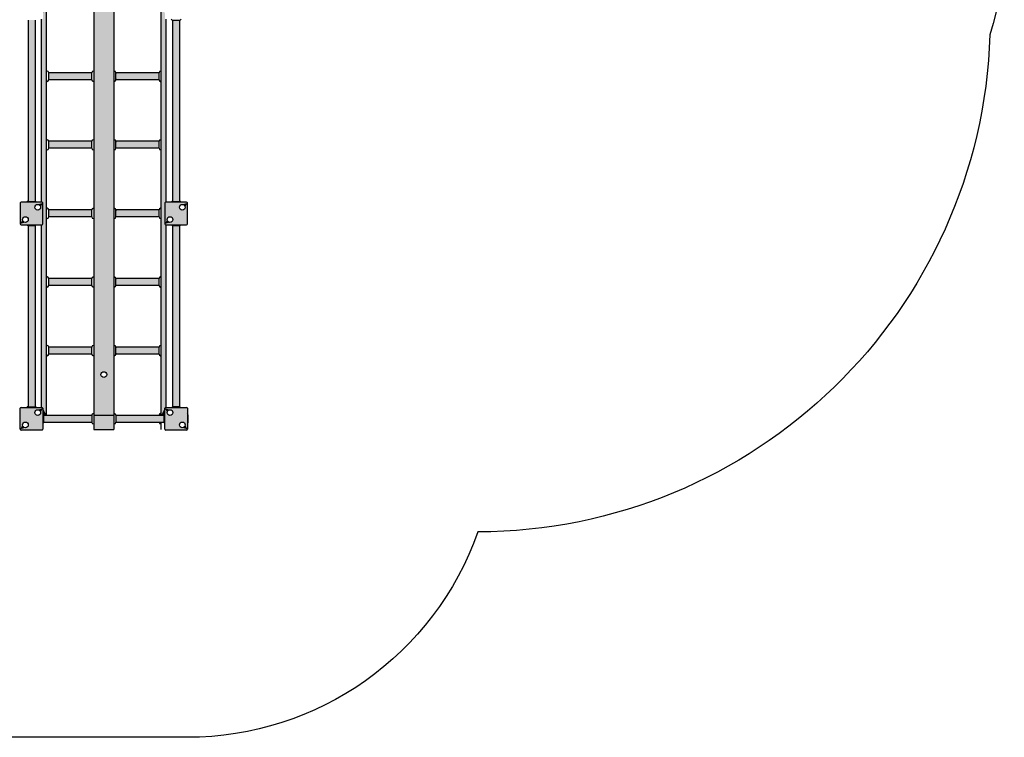
# Model space of a CAD drawing. Extents: x 0 to 9820, y 0 to 9581.
# Drawn here: x 5003 to 9797, y 0 to 3494 of the extents above; entities that cross this region are included whole.
import ezdxf

# ---------------------------------------------------------------- set-up
doc = ezdxf.new("R2010")
doc.units = 0
doc.layers.get('0').update_dxf_attribs({"linetype": 'CONTINUOUS'})
for name, color, linetype in [('HATCH', 7, 'CONTINUOUS'), ('OBJECT', 7, 'CONTINUOUS'), ('SAFETY', 7, 'CONTINUOUS')]:
    doc.layers.add(name, color=color, linetype=linetype)

# ---------------------------------------------------------------- blocks, each defined once
blk = doc.blocks.new('*U90')
at = {"layer": 'HATCH', "color": 1, "linetype": 'CONTINUOUS'}
for points in [[(5007.2, 1604.8), (5006, 1602), (5116, 1602)], [(5006, 1602), (5091, 1595), (5116, 1602)], [(5006, 1602), (5081.1, 1590.9), (5091, 1595)], [(5006, 1602), (5021.1, 1530.9), (5081.1, 1590.9)], [(5006, 1602), (5006, 1500), (5021.1, 1530.9)], [(5010, 1606), (5007.2, 1604.8), (5114.8, 1604.8)], [(5114.8, 1604.8), (5007.2, 1604.8), (5116, 1602)], [(5114.8, 1604.8), (5112, 1606), (5010, 1606)], [(5081.1, 1590.9), (5021.1, 1530.9), (5077, 1581)], [(5116, 1602), (5091, 1595), (5100.9, 1590.9)], [(5116, 1602), (5100.9, 1590.9), (5105, 1581)], [(5116, 1602), (5105, 1581), (5116, 1500)], [(5077, 1581), (5021.1, 1530.9), (5081.1, 1571.1)], [(5081.1, 1571.1), (5021.1, 1530.9), (5091, 1567)], [(5091, 1567), (5021.1, 1530.9), (5031, 1535)], [(5091, 1567), (5031, 1535), (5116, 1500)], [(5031, 1535), (5040.9, 1530.9), (5116, 1500)], [(5100.9, 1571.1), (5091, 1567), (5116, 1500)], [(5105, 1581), (5100.9, 1571.1), (5116, 1500)], [(5021.1, 1530.9), (5006, 1500), (5017, 1521)], [(5017, 1521), (5006, 1500), (5021.1, 1511.1)], [(5021.1, 1511.1), (5006, 1500), (5031, 1507)], [(5031, 1507), (5006, 1500), (5116, 1500)], [(5006, 1500), (5007.2, 1497.2), (5116, 1500)], [(5116, 1500), (5007.2, 1497.2), (5114.8, 1497.2)], [(5007.2, 1497.2), (5010, 1496), (5112, 1496)], [(5114.8, 1497.2), (5007.2, 1497.2), (5112, 1496)], [(5040.9, 1511.1), (5031, 1507), (5116, 1500)], [(5040.9, 1530.9), (5045, 1521), (5116, 1500)], [(5045, 1521), (5040.9, 1511.1), (5116, 1500)]]:
    blk.add_solid(points, dxfattribs=at)
blk = doc.blocks.new('*U91')
at = {"layer": 'HATCH', "color": 251, "linetype": 'CONTINUOUS'}
for points in [[(5364.5, 3534), (5403.1, 1775.9), (5413, 1780)], [(5364.5, 3534), (5399, 1766), (5403.1, 1775.9)], [(5364.5, 3534), (5364.5, 1568), (5399, 1766)], [(5413, 1780), (5461.5, 3534), (5364.5, 3534)], [(5461.5, 3534), (5413, 1780), (5422.9, 1775.9)], [(5461.5, 3534), (5422.9, 1775.9), (5427, 1766)], [(5461.5, 3534), (5427, 1766), (5461.5, 1568)], [(5399, 1766), (5364.5, 1568), (5403.1, 1756.1)], [(5403.1, 1756.1), (5364.5, 1568), (5413, 1752)], [(5413, 1752), (5364.5, 1568), (5461.5, 1568)], [(5422.9, 1756.1), (5413, 1752), (5461.5, 1568)], [(5427, 1766), (5422.9, 1756.1), (5461.5, 1568)]]:
    blk.add_solid(points, dxfattribs=at)
blk = doc.blocks.new('*U93')
at = {"layer": 'HATCH', "color": 1, "linetype": 'CONTINUOUS'}
for points in [[(5116, 3500), (5114.8, 3497.2), (5134.5, 1568)], [(5118.6, 3530.3), (5116, 3527.4), (5134.5, 1568)], [(5116, 3527.4), (5116, 3500), (5134.5, 1568)], [(5134.5, 3534), (5118.6, 3530.3), (5134.5, 1568)], [(5119.5, 3534), (5118.6, 3530.3), (5134.5, 3534)], [(5706.5, 3534), (5691.5, 1568), (5707.4, 3530.3)], [(5691.5, 3534), (5691.5, 1568), (5706.5, 3534)], [(5707.4, 3530.3), (5691.5, 1568), (5710, 3527.4)], [(5710, 3527.4), (5691.5, 1568), (5710, 3500)], [(5710, 3500), (5691.5, 1568), (5711.2, 3497.2)], [(5109.5, 3496), (5109.5, 2606), (5112, 2606)], [(5109.5, 3496), (5112, 2606), (5114.8, 2604.8)], [(5109.5, 3496), (5114.8, 2604.8), (5116, 2602)], [(5109.5, 3496), (5116, 2602), (5134.5, 1568)], [(5134.5, 1568), (5112, 3496), (5109.5, 3496)], [(5114.8, 3497.2), (5112, 3496), (5134.5, 1568)], [(5711.2, 3497.2), (5691.5, 1568), (5714, 3496)], [(5716.5, 3496), (5691.5, 1568), (5710, 2602)], [(5691.5, 1568), (5716.5, 3496), (5714, 3496)], [(5716.5, 3496), (5710, 2602), (5711.2, 2604.8)], [(5716.5, 3496), (5711.2, 2604.8), (5714, 2606)], [(5716.5, 3496), (5714, 2606), (5716.5, 2606)], [(5116, 2602), (5116, 2500), (5134.5, 1568)], [(5710, 2602), (5691.5, 1568), (5710, 2500)], [(5109.5, 2496), (5109.5, 1606), (5112, 1606)], [(5109.5, 2496), (5112, 1606), (5114.8, 1604.8)], [(5109.5, 2496), (5114.8, 1604.8), (5134.5, 1568)], [(5134.5, 1568), (5112, 2496), (5109.5, 2496)], [(5114.8, 2497.2), (5112, 2496), (5134.5, 1568)], [(5116, 2500), (5114.8, 2497.2), (5134.5, 1568)], [(5710, 2500), (5691.5, 1568), (5711.2, 2497.2)], [(5711.2, 2497.2), (5691.5, 1568), (5714, 2496)], [(5716.5, 2496), (5691.5, 1568), (5711.2, 1604.8)], [(5691.5, 1568), (5716.5, 2496), (5714, 2496)], [(5716.5, 2496), (5711.2, 1604.8), (5714, 1606)], [(5716.5, 2496), (5714, 1606), (5716.5, 1606)], [(5114.8, 1604.8), (5116, 1602), (5134.5, 1568)], [(5116, 1602), (5116, 1574.6), (5134.5, 1568)], [(5711.2, 1604.8), (5691.5, 1568), (5710, 1602)], [(5710, 1602), (5691.5, 1568), (5710, 1574.6)], [(5116, 1574.6), (5118.6, 1571.7), (5134.5, 1568)], [(5118.6, 1571.7), (5119.5, 1568), (5134.5, 1568)], [(5710, 1574.6), (5691.5, 1568), (5707.4, 1571.7)], [(5707.4, 1571.7), (5691.5, 1568), (5706.5, 1568)]]:
    blk.add_solid(points, dxfattribs=at)
blk = doc.blocks.new('*U94')
at = {"layer": 'HATCH', "color": 1, "linetype": 'CONTINUOUS'}
for points in [[(5007.2, 2604.8), (5006, 2602), (5116, 2602)], [(5006, 2602), (5091, 2595), (5116, 2602)], [(5006, 2602), (5081.1, 2590.9), (5091, 2595)], [(5006, 2602), (5021.1, 2530.9), (5081.1, 2590.9)], [(5006, 2602), (5006, 2500), (5021.1, 2530.9)], [(5010, 2606), (5007.2, 2604.8), (5114.8, 2604.8)], [(5114.8, 2604.8), (5007.2, 2604.8), (5116, 2602)], [(5114.8, 2604.8), (5112, 2606), (5010, 2606)], [(5081.1, 2590.9), (5021.1, 2530.9), (5077, 2581)], [(5116, 2602), (5091, 2595), (5100.9, 2590.9)], [(5116, 2602), (5100.9, 2590.9), (5105, 2581)], [(5116, 2602), (5105, 2581), (5116, 2500)], [(5077, 2581), (5021.1, 2530.9), (5081.1, 2571.1)], [(5081.1, 2571.1), (5021.1, 2530.9), (5091, 2567)], [(5091, 2567), (5021.1, 2530.9), (5031, 2535)], [(5091, 2567), (5031, 2535), (5116, 2500)], [(5100.9, 2571.1), (5091, 2567), (5116, 2500)], [(5105, 2581), (5100.9, 2571.1), (5116, 2500)], [(5021.1, 2530.9), (5006, 2500), (5017, 2521)], [(5017, 2521), (5006, 2500), (5021.1, 2511.1)], [(5021.1, 2511.1), (5006, 2500), (5031, 2507)], [(5031, 2507), (5006, 2500), (5116, 2500)], [(5006, 2500), (5007.2, 2497.2), (5116, 2500)], [(5116, 2500), (5007.2, 2497.2), (5114.8, 2497.2)], [(5007.2, 2497.2), (5010, 2496), (5112, 2496)], [(5114.8, 2497.2), (5007.2, 2497.2), (5112, 2496)], [(5031, 2535), (5040.9, 2530.9), (5116, 2500)], [(5040.9, 2511.1), (5031, 2507), (5116, 2500)], [(5040.9, 2530.9), (5045, 2521), (5116, 2500)], [(5045, 2521), (5040.9, 2511.1), (5116, 2500)]]:
    blk.add_solid(points, dxfattribs=at)
blk = doc.blocks.new('*U95')
at = {"layer": 'HATCH', "color": 1, "linetype": 'CONTINUOUS'}
for points in [[(5711.2, 2604.8), (5710, 2602), (5820, 2602)], [(5710, 2602), (5795, 2595), (5820, 2602)], [(5710, 2602), (5785.1, 2590.9), (5795, 2595)], [(5710, 2602), (5725.1, 2530.9), (5785.1, 2590.9)], [(5710, 2602), (5710, 2500), (5725.1, 2530.9)], [(5714, 2606), (5711.2, 2604.8), (5818.8, 2604.8)], [(5818.8, 2604.8), (5711.2, 2604.8), (5820, 2602)], [(5818.8, 2604.8), (5816, 2606), (5714, 2606)], [(5785.1, 2590.9), (5725.1, 2530.9), (5781, 2581)], [(5820, 2602), (5795, 2595), (5804.9, 2590.9)], [(5820, 2602), (5804.9, 2590.9), (5809, 2581)], [(5820, 2602), (5809, 2581), (5820, 2500)], [(5781, 2581), (5725.1, 2530.9), (5785.1, 2571.1)], [(5785.1, 2571.1), (5725.1, 2530.9), (5795, 2567)], [(5795, 2567), (5725.1, 2530.9), (5735, 2535)], [(5795, 2567), (5735, 2535), (5820, 2500)], [(5804.9, 2571.1), (5795, 2567), (5820, 2500)], [(5809, 2581), (5804.9, 2571.1), (5820, 2500)], [(5725.1, 2530.9), (5710, 2500), (5721, 2521)], [(5721, 2521), (5710, 2500), (5725.1, 2511.1)], [(5725.1, 2511.1), (5710, 2500), (5735, 2507)], [(5735, 2507), (5710, 2500), (5820, 2500)], [(5710, 2500), (5711.2, 2497.2), (5820, 2500)], [(5820, 2500), (5711.2, 2497.2), (5818.8, 2497.2)], [(5711.2, 2497.2), (5714, 2496), (5816, 2496)], [(5818.8, 2497.2), (5711.2, 2497.2), (5816, 2496)], [(5735, 2535), (5744.9, 2530.9), (5820, 2500)], [(5744.9, 2511.1), (5735, 2507), (5820, 2500)], [(5744.9, 2530.9), (5749, 2521), (5820, 2500)], [(5749, 2521), (5744.9, 2511.1), (5820, 2500)]]:
    blk.add_solid(points, dxfattribs=at)
blk = doc.blocks.new('*U118')
at = {"layer": 'HATCH', "color": 1, "linetype": 'CONTINUOUS'}
for points in [[(5818.8, 1604.8), (5710, 1602), (5820, 1602)], [(5711.2, 1604.8), (5710, 1602), (5818.8, 1604.8)], [(5710, 1602), (5725.1, 1590.9), (5735, 1595)], [(5710, 1602), (5721, 1581), (5725.1, 1590.9)], [(5710, 1602), (5710, 1500), (5721, 1581)], [(5820, 1602), (5710, 1602), (5735, 1595)], [(5711.2, 1604.8), (5816, 1606), (5714, 1606)], [(5816, 1606), (5711.2, 1604.8), (5818.8, 1604.8)], [(5820, 1602), (5735, 1595), (5744.9, 1590.9)], [(5820, 1602), (5744.9, 1590.9), (5804.9, 1530.9)], [(5744.9, 1590.9), (5749, 1581), (5804.9, 1530.9)], [(5820, 1602), (5804.9, 1530.9), (5820, 1500)], [(5721, 1581), (5710, 1500), (5725.1, 1571.1)], [(5725.1, 1571.1), (5710, 1500), (5735, 1567)], [(5735, 1567), (5710, 1500), (5795, 1535)], [(5795, 1535), (5710, 1500), (5785.1, 1530.9)], [(5744.9, 1571.1), (5735, 1567), (5804.9, 1530.9)], [(5735, 1567), (5795, 1535), (5804.9, 1530.9)], [(5749, 1581), (5744.9, 1571.1), (5804.9, 1530.9)], [(5785.1, 1530.9), (5710, 1500), (5781, 1521)], [(5781, 1521), (5710, 1500), (5785.1, 1511.1)], [(5785.1, 1511.1), (5710, 1500), (5795, 1507)], [(5795, 1507), (5710, 1500), (5820, 1500)], [(5710, 1500), (5711.2, 1497.2), (5818.8, 1497.2)], [(5820, 1500), (5710, 1500), (5818.8, 1497.2)], [(5711.2, 1497.2), (5714, 1496), (5816, 1496)], [(5818.8, 1497.2), (5711.2, 1497.2), (5816, 1496)], [(5804.9, 1511.1), (5795, 1507), (5820, 1500)], [(5804.9, 1530.9), (5809, 1521), (5820, 1500)], [(5809, 1521), (5804.9, 1511.1), (5820, 1500)]]:
    blk.add_solid(points, dxfattribs=at)
blk = doc.blocks.new('*U119')
at = {"layer": 'HATCH', "color": 2, "linetype": 'CONTINUOUS'}
for points in [[(5354.5, 3236), (5144.5, 3202), (5354.5, 3202)], [(5144.5, 3236), (5144.5, 3202), (5354.5, 3236)], [(5681.5, 3236), (5471.5, 3202), (5681.5, 3202)], [(5471.5, 3236), (5471.5, 3202), (5681.5, 3236)], [(5354.5, 2902), (5144.5, 2868), (5354.5, 2868)], [(5144.5, 2902), (5144.5, 2868), (5354.5, 2902)], [(5681.5, 2902), (5471.5, 2868), (5681.5, 2868)], [(5471.5, 2902), (5471.5, 2868), (5681.5, 2902)], [(5354.5, 2534), (5354.5, 2568), (5144.5, 2568)], [(5144.5, 2568), (5144.5, 2534), (5354.5, 2534)], [(5681.5, 2534), (5681.5, 2568), (5471.5, 2568)], [(5471.5, 2568), (5471.5, 2534), (5681.5, 2534)], [(5354.5, 2200), (5354.5, 2234), (5144.5, 2234)], [(5144.5, 2234), (5144.5, 2200), (5354.5, 2200)], [(5681.5, 2200), (5681.5, 2234), (5471.5, 2234)], [(5471.5, 2234), (5471.5, 2200), (5681.5, 2200)]]:
    blk.add_solid(points, dxfattribs=at)
blk = doc.blocks.new('*U120')
at = {"layer": 'HATCH', "color": 2, "linetype": 'CONTINUOUS'}
for points in [[(5354.5, 1866), (5354.5, 1900), (5144.5, 1900)], [(5144.5, 1900), (5144.5, 1866), (5354.5, 1866)], [(5681.5, 1866), (5681.5, 1900), (5471.5, 1900)], [(5471.5, 1900), (5471.5, 1866), (5681.5, 1866)]]:
    blk.add_solid(points, dxfattribs=at)
blk = doc.blocks.new('*U124')
at = {"layer": 'HATCH', "color": 2, "linetype": 'CONTINUOUS'}
for points in [[(5044, 3492.5), (5044, 2609.5), (5078, 2609.5)], [(5078, 3492.5), (5044, 3492.5), (5078, 2609.5)], [(5782, 2609.5), (5782, 3492.5), (5748, 3492.5)], [(5748, 3492.5), (5748, 2609.5), (5782, 2609.5)]]:
    blk.add_solid(points, dxfattribs=at)
blk = doc.blocks.new('*U125')
at = {"layer": 'HATCH', "color": 2, "linetype": 'CONTINUOUS'}
for points in [[(5078, 2492.5), (5044, 1609.5), (5078, 1609.5)], [(5044, 2492.5), (5044, 1609.5), (5078, 2492.5)], [(5748, 2492.5), (5748, 1609.5), (5782, 1609.5)], [(5782, 2492.5), (5748, 2492.5), (5782, 1609.5)]]:
    blk.add_solid(points, dxfattribs=at)
blk = doc.blocks.new('*U126')
at = {"layer": 'HATCH', "color": 251, "linetype": 'CONTINUOUS'}
for points in [[(5364.5, 1568), (5364.5, 1534), (5461.5, 1534)], [(5461.5, 1568), (5364.5, 1568), (5461.5, 1534)], [(5461.5, 1534), (5364.5, 1499.5), (5461.5, 1499.5)], [(5364.5, 1534), (5364.5, 1499.5), (5461.5, 1534)]]:
    blk.add_solid(points, dxfattribs=at)
blk = doc.blocks.new('*U127')
at = {"layer": 'HATCH', "color": 2, "linetype": 'CONTINUOUS'}
for points in [[(5354.5, 1568), (5119.5, 1534), (5354.5, 1534)], [(5119.5, 1568), (5119.5, 1534), (5354.5, 1568)], [(5706.5, 1568), (5471.5, 1534), (5706.5, 1534)], [(5471.5, 1568), (5471.5, 1534), (5706.5, 1568)]]:
    blk.add_solid(points, dxfattribs=at)
blk = doc.blocks.new('FDKK')
for p, q in [((5354.5, 1568), (5354.5, 1534)), ((5364.5, 1568), (5364.5, 1534)), ((5461.5, 1568), (5461.5, 1534)), ((5471.5, 1568), (5471.5, 1534)), ((5364.5, 1499.5), (5461.5, 1499.5))]:
    blk.add_line(p, q)
at = {"layer": 'OBJECT'}
for p, q in [((5134.5, 1568), (5134.5, 3534)), ((5364.5, 3534), (5364.5, 1568)), ((5461.5, 3534), (5461.5, 1568)), ((5691.5, 1568), (5691.5, 3534)), ((5044, 3492.5), (5044, 2609.5)), ((5078, 3492.5), (5078, 2609.5)), ((5109.5, 2606), (5109.5, 3496)), ((5716.5, 2606), (5716.5, 3496)), ((5748, 3492.5), (5748, 2609.5)), ((5748, 3492.5), (5782, 3492.5)), ((5748, 3492.5), (5782, 3492.5)), ((5782, 3492.5), (5782, 2609.5)), ((5136.5, 3244), (5134.5, 3244)), ((5354.5, 3236), (5144.5, 3236)), ((5144.5, 3202), (5144.5, 3236)), ((5354.5, 3202), (5354.5, 3236)), ((5364.5, 3244), (5362.5, 3244)), ((5463.5, 3244), (5461.5, 3244)), ((5681.5, 3236), (5471.5, 3236)), ((5471.5, 3236), (5471.5, 3232.1)), ((5471.5, 3202), (5471.5, 3236)), ((5681.5, 3202), (5681.5, 3236)), ((5691.5, 3244), (5689.5, 3244)), ((5136.5, 3194), (5134.5, 3194)), ((5354.5, 3202), (5144.5, 3202)), ((5364.5, 3194), (5362.5, 3194)), ((5463.5, 3194), (5461.5, 3194)), ((5471.5, 3205.9), (5471.5, 3202)), ((5681.5, 3202), (5471.5, 3202)), ((5691.5, 3194), (5689.5, 3194)), ((5136.5, 2910), (5134.5, 2910)), ((5354.5, 2902), (5144.5, 2902)), ((5144.5, 2868), (5144.5, 2902)), ((5354.5, 2868), (5354.5, 2902)), ((5364.5, 2910), (5362.5, 2910)), ((5463.5, 2910), (5461.5, 2910)), ((5681.5, 2902), (5471.5, 2902)), ((5471.5, 2902), (5471.5, 2898.1)), ((5471.5, 2868), (5471.5, 2902)), ((5681.5, 2868), (5681.5, 2902)), ((5691.5, 2910), (5689.5, 2910)), ((5136.5, 2860), (5134.5, 2860)), ((5354.5, 2868), (5144.5, 2868)), ((5364.5, 2860), (5362.5, 2860)), ((5463.5, 2860), (5461.5, 2860)), ((5471.5, 2871.9), (5471.5, 2868)), ((5681.5, 2868), (5471.5, 2868)), ((5691.5, 2860), (5689.5, 2860)), ((5006, 2602), (5006, 2500)), ((5112, 2606), (5010, 2606)), ((5044, 2609.5), (5078, 2609.5)), ((5116, 2500), (5116, 2602)), ((5710, 2602), (5710, 2500)), ((5816, 2606), (5714, 2606)), ((5748, 2609.5), (5782, 2609.5)), ((5748, 2609.5), (5782, 2609.5)), ((5820, 2500), (5820, 2602)), ((5136.5, 2576), (5134.5, 2576)), ((5354.5, 2568), (5144.5, 2568)), ((5144.5, 2534), (5144.5, 2568)), ((5354.5, 2534), (5354.5, 2568)), ((5364.5, 2576), (5362.5, 2576)), ((5463.5, 2576), (5461.5, 2576)), ((5681.5, 2568), (5471.5, 2568)), ((5471.5, 2568), (5471.5, 2564.1)), ((5471.5, 2534), (5471.5, 2568)), ((5681.5, 2534), (5681.5, 2568)), ((5691.5, 2576), (5689.5, 2576)), ((5010, 2496), (5112, 2496)), ((5109.5, 1606), (5109.5, 2496)), ((5136.5, 2526), (5134.5, 2526)), ((5354.5, 2534), (5144.5, 2534)), ((5364.5, 2526), (5362.5, 2526)), ((5463.5, 2526), (5461.5, 2526)), ((5471.5, 2537.9), (5471.5, 2534)), ((5681.5, 2534), (5471.5, 2534)), ((5691.5, 2526), (5689.5, 2526)), ((5714, 2496), (5816, 2496)), ((5716.5, 1606), (5716.5, 2496)), ((5044, 2492.5), (5044, 1609.5)), ((5044, 2492.5), (5078, 2492.5)), ((5044, 2492.5), (5078, 2492.5)), ((5078, 2492.5), (5078, 1609.5)), ((5748, 2492.5), (5748, 1609.5)), ((5748, 2492.5), (5782, 2492.5)), ((5782, 2492.5), (5782, 1609.5)), ((5136.5, 2242), (5134.5, 2242)), ((5354.5, 2234), (5144.5, 2234)), ((5144.5, 2200), (5144.5, 2234)), ((5354.5, 2200), (5354.5, 2234)), ((5364.5, 2242), (5362.5, 2242)), ((5463.5, 2242), (5461.5, 2242)), ((5681.5, 2234), (5471.5, 2234)), ((5471.5, 2234), (5471.5, 2230.1)), ((5471.5, 2200), (5471.5, 2234)), ((5681.5, 2200), (5681.5, 2234)), ((5691.5, 2242), (5689.5, 2242)), ((5136.5, 2192), (5134.5, 2192)), ((5354.5, 2200), (5144.5, 2200)), ((5364.5, 2192), (5362.5, 2192)), ((5463.5, 2192), (5461.5, 2192)), ((5471.5, 2203.9), (5471.5, 2200)), ((5681.5, 2200), (5471.5, 2200)), ((5691.5, 2192), (5689.5, 2192)), ((5136.5, 1908), (5134.5, 1908)), ((5354.5, 1900), (5144.5, 1900)), ((5144.5, 1866), (5144.5, 1900)), ((5354.5, 1866), (5354.5, 1900)), ((5364.5, 1908), (5362.5, 1908)), ((5463.5, 1908), (5461.5, 1908)), ((5681.5, 1900), (5471.5, 1900)), ((5471.5, 1900), (5471.5, 1896.1)), ((5471.5, 1866), (5471.5, 1900)), ((5471.5, 1869.9), (5471.5, 1866)), ((5681.5, 1866), (5681.5, 1900)), ((5691.5, 1908), (5689.5, 1908)), ((5136.5, 1858), (5134.5, 1858)), ((5354.5, 1866), (5144.5, 1866)), ((5364.5, 1858), (5362.5, 1858)), ((5463.5, 1858), (5461.5, 1858)), ((5681.5, 1866), (5471.5, 1866)), ((5691.5, 1858), (5689.5, 1858)), ((5006, 1500), (5006, 1602)), ((5010, 1606), (5112, 1606)), ((5044, 1609.5), (5078, 1609.5)), ((5044, 1609.5), (5078, 1609.5)), ((5116, 1602), (5116, 1500)), ((5710, 1500), (5710, 1602)), ((5714, 1606), (5816, 1606)), ((5782, 1609.5), (5748, 1609.5)), ((5748, 1607.5), (5782, 1607.5)), ((5748, 1607.5), (5782, 1607.5)), ((5820, 1602), (5820, 1500)), ((5119.5, 1568), (5354.5, 1568)), ((5119.5, 1568), (5119.5, 1534)), ((5119.5, 1534), (5119.5, 1568)), ((5119.5, 1534), (5354.5, 1534)), ((5364.5, 1576), (5362.5, 1576)), ((5364.5, 1568), (5461.5, 1568)), ((5364.5, 1534), (5364.5, 1499.5)), ((5463.5, 1576), (5461.5, 1576)), ((5461.5, 1534), (5461.5, 1499.5)), ((5471.5, 1568), (5706.5, 1568)), ((5471.5, 1534), (5706.5, 1534)), ((5691.5, 1576), (5689.5, 1576)), ((5691.5, 1499.5), (5691.5, 1534)), ((5706.5, 1568), (5706.5, 1534)), ((5706.5, 1534), (5706.5, 1568)), ((5823.5, 1534), (5823.5, 1568)), ((5112, 1496), (5010, 1496)), ((5364.5, 1526), (5362.5, 1526)), ((5463.5, 1526), (5461.5, 1526)), ((5691.5, 1526), (5689.5, 1526)), ((5816, 1496), (5714, 1496))]:
    blk.add_line(p, q, dxfattribs=at)
for centre in [(5091, 2581), (5091, 2581), (5795, 2581), (5795, 2581), (5031, 2521), (5031, 2521), (5735, 2521), (5735, 2521), (5413, 1766), (5091, 1581), (5735, 1581), (5735, 1581), (5031, 1521), (5795, 1521), (5795, 1521)]:
    blk.add_circle(centre, 14, dxfattribs=at)
for centre, radius, start, end in [((5748, 3500.5), 8, 214.2289, 270), ((5782, 3500.5), 8, 270, 325.7711), ((5136.5, 3236), 8, 0, 90), ((5362.5, 3236), 8, 90, 180), ((5463.5, 3236), 8, 0, 90), ((5689.5, 3236), 8, 90, 180), ((5136.5, 3202), 8, 270, 0), ((5362.5, 3202), 8, 180, 270), ((5463.5, 3202), 8, 270, 0), ((5689.5, 3202), 8, 180, 270), ((5136.5, 2902), 8, 0, 90), ((5362.5, 2902), 8, 90, 180), ((5463.5, 2902), 8, 0, 90), ((5689.5, 2902), 8, 90, 180), ((5136.5, 2868), 8, 270, 0), ((5362.5, 2868), 8, 180, 270), ((5463.5, 2868), 8, 270, 0), ((5689.5, 2868), 8, 180, 270), ((5010, 2602), 4, 90, 180), ((5044, 2601.5), 8, 90, 145.7711), ((5078, 2601.5), 8, 34.2289, 90), ((5112, 2602), 4, 0, 90), ((5714, 2602), 4, 90, 180), ((5748, 2601.5), 8, 90, 145.7711), ((5748, 2601.5), 8, 90, 145.7711), ((5782, 2601.5), 8, 34.2289, 90), ((5782, 2601.5), 8, 34.2289, 90), ((5816, 2602), 4, 0, 90), ((5136.5, 2568), 8, 0, 90), ((5362.5, 2568), 8, 90, 180), ((5463.5, 2568), 8, 0, 90), ((5689.5, 2568), 8, 90, 180), ((5010, 2500), 4, 180, 270), ((5044, 2500.5), 8, 214.2289, 270), ((5078, 2500.5), 8, 270, 325.7711), ((5112, 2500), 4, 270, 0), ((5136.5, 2534), 8, 270, 0), ((5362.5, 2534), 8, 180, 270), ((5463.5, 2534), 8, 270, 0), ((5689.5, 2534), 8, 180, 270), ((5714, 2500), 4, 180, 270), ((5748, 2500.5), 8, 214.2289, 270), ((5748, 2500.5), 8, 214.2289, 270), ((5782, 2500.5), 8, 270, 325.7711), ((5782, 2500.5), 8, 270, 325.7711), ((5816, 2500), 4, 270, 0), ((5136.5, 2234), 8, 0, 90), ((5362.5, 2234), 8, 90, 180), ((5463.5, 2234), 8, 0, 90), ((5689.5, 2234), 8, 90, 180), ((5136.5, 2200), 8, 270, 0), ((5362.5, 2200), 8, 180, 270), ((5463.5, 2200), 8, 270, 0), ((5689.5, 2200), 8, 180, 270), ((5136.5, 1900), 8, 0, 90), ((5362.5, 1900), 8, 90, 180), ((5463.5, 1900), 8, 0, 90), ((5689.5, 1900), 8, 90, 180), ((5136.5, 1866), 8, 270, 0), ((5362.5, 1866), 8, 180, 270), ((5463.5, 1866), 8, 270, 0), ((5689.5, 1866), 8, 180, 270), ((5010, 1602), 4, 90, 180), ((5044, 1601.5), 8, 90, 145.7711), ((5044, 1601.5), 8, 90, 145.7711), ((5078, 1601.5), 8, 34.2289, 90), ((5078, 1601.5), 8, 34.2289, 90), ((5112, 1602), 4, 0, 90), ((5112, 1602), 4, 0, 90), ((5714, 1602), 4, 90, 180), ((5748, 1599.5), 8, 90, 125.6591), ((5748, 1599.5), 8, 90, 125.6591), ((5782, 1599.5), 8, 54.3409, 90), ((5782, 1599.5), 8, 54.3409, 90), ((5816, 1602), 4, 0, 90), ((5111.5, 1568), 8, 0, 55.7711), ((5111.5, 1534), 8, 304.2289, 0), ((5362.5, 1568), 8, 90, 180), ((5362.5, 1534), 8, 180, 270), ((5463.5, 1568), 8, 0, 90), ((5463.5, 1534), 8, 270, 0), ((5689.5, 1568), 8, 90, 180), ((5689.5, 1534), 8, 180, 270), ((5714.5, 1568), 8, 124.2289, 180), ((5714.5, 1534), 8, 180, 235.7711), ((5815.5, 1568), 8, 0, 55.7711), ((5815.5, 1534), 8, 304.2289, 0), ((5010, 1500), 4, 180, 270), ((5112, 1500), 4, 270, 0), ((5714, 1500), 4, 180, 270), ((5816, 1500), 4, 270, 0)]:
    blk.add_arc(centre, radius, start, end, dxfattribs=at)
at = {"layer": 'SAFETY'}
blk.add_lwpolyline([(5117.5, 7728.2), (5117.5, 9581), (7827.5, 9581), (7827.5, 7728.2), (8238.4, 6533.7, -0.288328), (9726.7, 4326.7, -0.15467), (9726.7, 3420.3, -0.404185), (7234.2, 1000, -0.317839), (5820, 0), (5006, 0, -0.287459), (3656.1, 846), (1500, 846), (1500, 1996, -0.414214), (0, 3496), (0, 4247, -0.414214), (1500, 5747), (1500, 6897), (4831.6, 6897)], format="xyb", close=True, dxfattribs=at)
at = {"layer": 'HATCH', "color": 1, "linetype": 'CONTINUOUS'}
for name in ['*U93', '*U94', '*U95', '*U90', '*U118']:
    blk.add_blockref(name, (0, 0), dxfattribs=at)
at = {"layer": 'HATCH', "color": 251, "linetype": 'CONTINUOUS'}
for name in ['*U91', '*U126']:
    blk.add_blockref(name, (0, 0), dxfattribs=at)
at = {"layer": 'HATCH', "color": 2, "linetype": 'CONTINUOUS'}
for name in ['*U124', '*U119', '*U125', '*U120', '*U127']:
    blk.add_blockref(name, (0, 0), dxfattribs=at)

msp = doc.modelspace()

# ---------------------------------------------------------------- block references
at = {"layer": 'HATCH', "color": 2}
msp.add_blockref('FDKK', (0, 0), dxfattribs=at)

doc.saveas('drawing.dxf')
